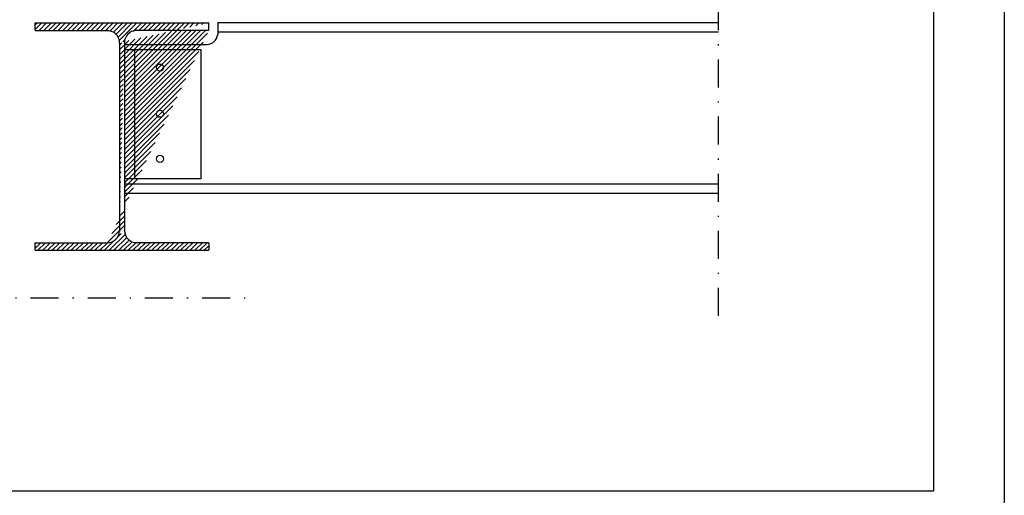
# Model space of a CAD drawing. Units: inches. Extents: x 395 to 533, y 1 to 188.
import ezdxf

# ---------------------------------------------------------------- set-up
doc = ezdxf.new("R2010")
doc.units = ezdxf.units.IN
doc.header["$MEASUREMENT"] = 0
doc.linetypes.add('DASHDOT', pattern=[1, 0.5, -0.25, 0, -0.25])
for name, color, linetype in [('CADRE', 8, 'Continuous'), ('PARVAP', 7, 'Continuous'), ('STEEL', 7, 'Continuous')]:
    doc.layers.add(name, color=color, linetype=linetype)

msp = doc.modelspace()

# ---------------------------------------------------------------- hatches: boundary and pattern name
at = {"layer": 'PARVAP'}
h = msp.add_hatch(dxfattribs=at)
h.set_pattern_fill('ANSI31', scale=2.4, style=0)
h.set_pattern_definition([(44.99999999999999, (79.85948345440333, -71.09820435675846), (-0.2121320343559642, 0.2121320343559642), [])])
edge = h.paths.add_edge_path()
edge.add_line((461.8025243996141, 105.1948571968968), (455.3045525959071, 105.1948103512108))
edge.add_arc((455.3614031820447, 104.1148589048125), 1.080002300087939, 120.4786375891132, 179.9999999999992)
edge.add_arc((452.7489709620419, 104.1148589048125), 1.080002753578273, 0, 59.5213624108868)
edge.add_arc((452.7489709620419, 104.1148589048125), 1.080002300087942, 59.5213624108868, 90)
edge.add_line((446.3078542059662, 105.1948571968968), (452.8667365552681, 105.1948571968968))
edge.add_line((446.3078542059662, 105.1948616583907), (446.3078542059662, 105.8756231680139))
edge.add_line((446.3078542059662, 105.87561870652), (454.0551893027902, 105.87561870652))
edge.add_line((454.0551893027903, 105.8756231680139), (461.7983871769456, 105.8756276295078))
edge.add_line((461.8025243996141, 105.1948616583907), (461.8025243996141, 105.8756231680139))
edge.add_line((453.8289737156201, 104.1148589048125), (453.8289737156201, 87.27535167913845))
edge.add_line((454.2814048899602, 104.1148589048125), (454.2814048899602, 87.27535167913845))
edge.add_arc((452.7489709620419, 87.34397391695524), 1.080000522831319, 270, 360)
edge.add_arc((455.3614031820447, 87.34397391695524), 1.079998292084363, 180, 270)
edge.add_line((461.8025243996141, 86.26397339412392), (455.2465085601489, 86.2639544327748))
edge.add_line((461.8025243996141, 86.26397339412392), (461.8025243996141, 85.58321188450078))
edge.add_line((454.0551893027903, 85.58321188450077), (461.805393140198, 85.58321188450077))
edge.add_line((446.3078542059662, 85.58321188450077), (454.0551893027902, 85.58321188450077))
edge.add_line((446.3078542059662, 85.58321188450077), (446.3078542059662, 86.26397339412391))
edge.add_line((446.3078542059662, 86.26397339412392), (452.7506507144985, 86.2639544327748))

# ---------------------------------------------------------------- linework, layer by layer
at = {"color": 7, "linetype": 'DASHDOT', "ltscale": 5}
msp.add_line((410.1979954968164, 81.33133455400045), (465.2928523658847, 81.33133455400045), dxfattribs=at)
at = {"layer": 'CADRE', "color": 7}
msp.add_line((401.4953632210322, 64.13191051141345), (526.5074906733893, 64.13191051141345), dxfattribs=at)
msp.add_lwpolyline([(395.1816194103072, 188.3211520562958), (532.8212344841143, 188.3211520562958), (532.8212344841143, 0.8029608777603272), (395.1816194103072, 0.8029608777603272)], close=True, dxfattribs=at)
msp.add_lwpolyline([(401.4953632210322, 64.13191051141345), (401.4953632210322, 182.0074082455707), (526.5074906733893, 182.0074082455707), (526.5074906733893, 64.13191051141345)], dxfattribs=at)
at = {"layer": 'PARVAP', "color": 7, "linetype": 'DASHDOT', "ltscale": 5}
msp.add_line((507.3091689691698, 79.72422160458905), (507.3091689691698, 149.6461122223503), dxfattribs=at)
at = {"layer": 'PARVAP', "color": 7}
for p, q in [((462.5991929867058, 105.9036841093541), (462.5991929867058, 104.8348566530529)), ((454.2814048899602, 103.9495270430866), (461.6538779984378, 103.9495270430866)), ((455.1709863429959, 103.4965666419122), (455.1709863429959, 91.97211909993418)), ((446.3078542059662, 85.58320742300688), (446.3078542059662, 86.26396893263002))]:
    msp.add_line(p, q, dxfattribs=at)
msp.add_lwpolyline([(454.2998603324292, 103.4965666419122), (461.0877843172916, 103.4965666419122), (461.0877843172916, 91.97211909993418), (454.2998603324292, 91.97211909993418)], close=True, dxfattribs=at)
for centre in [(457.4474954372919, 101.8941051691043), (457.4474954372919, 97.77084874838893), (457.4474954372919, 93.74597688375741)]:
    msp.add_circle(centre, 0.3156739932591335, dxfattribs=at)
msp.add_arc((461.5956053755347, 104.9590950575728), 1.011248374264985, 273.3034672602931, 352.9430136402378, dxfattribs=at)
at = {"layer": 'STEEL', "color": 7, "linetype": 'Continuous', "ltscale": 10.00000019364123}
for p, q in [((446.3078542059662, 105.1948571968968), (446.3078542059662, 105.87561870652)), ((446.3078542059662, 105.87561870652), (454.0551893027903, 105.87561870652)), ((461.8025243996141, 105.1948616583908), (461.8025243996141, 105.8756231680139)), ((446.3078542059662, 105.1948571968968), (452.8667365552681, 105.1948571968968)), ((461.8025243996141, 105.1948571968968), (455.3045525959073, 105.1948103512108)), ((453.8289737156201, 104.1148589048125), (453.8289737156201, 87.27535167913845)), ((454.2814048899602, 104.1148589048125), (454.2814048899602, 87.27535167913845)), ((446.3078542059662, 86.26397339412394), (452.7506507144987, 86.26395443277481)), ((461.8025243996141, 86.26397339412394), (455.246508560149, 86.26395443277481)), ((461.8025243996141, 86.26397339412394), (461.8025243996141, 85.5832118845008)), ((446.3078542059662, 85.5832118845008), (454.0551893027903, 85.5832118845008)), ((454.0551893027903, 85.5832118845008), (461.8053931401979, 85.5832118845008))]:
    msp.add_line(p, q, dxfattribs=at)
at = {"layer": 'STEEL', "color": 7, "linetype": 'Continuous', "ltscale": 0.001586308945479247}
msp.add_line((454.0551893027903, 105.8756231680139), (461.7983871769454, 105.8756276295078), dxfattribs=at)
at = {"layer": 'STEEL', "color": 7}
for p, q in [((462.5991929867058, 105.9036841093541), (507.3091689691699, 105.9036841093541)), ((462.5991929867058, 105.075684109354), (507.3091689691698, 105.0756841093541)), ((454.2814048899602, 91.50838243990545), (507.3091689691698, 91.50838243990547)), ((454.2814048899602, 90.68038243990544), (507.3091689691698, 90.68038243990547))]:
    msp.add_line(p, q, dxfattribs=at)
at = {"layer": 'STEEL', "color": 157, "linetype": 'Continuous', "ltscale": 10.00000019364123}
msp.add_line((446.3078542059662, 105.1948527354029), (446.3078542059662, 105.1948571968968), dxfattribs=at)
at = {"layer": 'STEEL', "color": 7, "linetype": 'Continuous', "ltscale": 10.00000019364123}
for centre, radius, start, end in [((452.6921203759043, 104.1148075976325), 1.080002300087942, 59.52136241088659, 90), ((452.7489709620419, 104.1148589048125), 1.080002753578273, 0, 59.52136241088659), ((455.3614031820447, 104.1148589048125), 1.080002300087939, 120.4786375891134, 179.9999999999993), ((455.3045525959073, 104.1148075976325), 1.08000275357827, 90, 120.4786375891134), ((452.7489709620419, 87.34397391695525), 1.080000522831319, 270, 0), ((455.3614031820447, 87.34397391695525), 1.079998292084363, 180, 270)]:
    msp.add_arc(centre, radius, start, end, dxfattribs=at)

doc.saveas('drawing.dxf')
